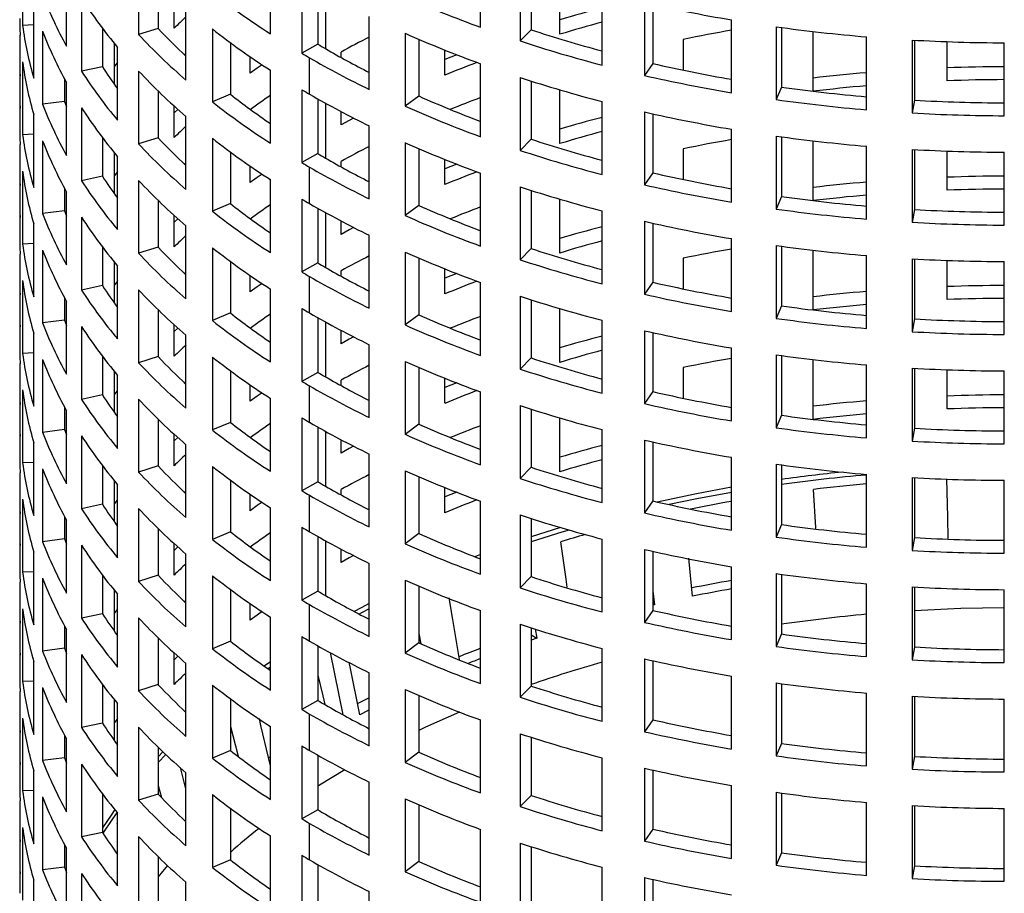
# Model space of a CAD drawing. Units: millimetres. Extents: x 0 to 420, y 0 to 297.
# Drawn here: x 277 to 310, y 127 to 156 of the extents above; entities that cross this region are included whole.
import ezdxf

# ---------------------------------------------------------------- set-up
doc = ezdxf.new("R2010")
doc.units = ezdxf.units.MM

msp = doc.modelspace()

# ---------------------------------------------------------------- linework, layer by layer
at = {"color": 7, "linetype": 'Continuous', "lineweight": 25}
for p, q in [((276.636, 158.115), (276.636, 155.665)), ((280.531, 157.805), (280.531, 155.356)), ((284.963, 155.381), (284.963, 157.83)), ((292.021, 155.599), (292.021, 158.049)), ((293.348, 157.589), (293.348, 155.14)), ((293.719, 157.469), (293.719, 155.516)), ((278.113, 154.965), (278.113, 157.415)), ((281.191, 157.132), (281.191, 155.561)), ((286.019, 157.177), (286.019, 154.728)), ((294.683, 155.366), (294.683, 157.174)), ((286.555, 156.868), (286.555, 155.031)), ((278.618, 156.57), (278.618, 154.121)), ((281.73, 155.569), (281.73, 156.626)), ((286.809, 156.727), (286.809, 154.882)), ((286.813, 156.724), (286.813, 154.88)), ((296.105, 154.33), (296.105, 156.779)), ((277.015, 153.892), (277.015, 156.342)), ((282.126, 153.825), (282.126, 156.275)), ((297.53, 156.431), (297.53, 153.981)), ((297.807, 156.368), (297.807, 154.384)), ((288.283, 153.51), (288.283, 155.96)), ((300.456, 153.4), (300.456, 155.85)), ((277.015, 155.682), (276.636, 155.665)), ((279.321, 155.565), (279.321, 154.271)), ((281.191, 155.561), (280.531, 155.356)), ((283.014, 155.543), (283.014, 153.094)), ((293.719, 155.516), (293.348, 155.14)), ((301.951, 155.619), (301.951, 153.17)), ((302.128, 155.595), (302.128, 153.591)), ((276.554, 152.883), (276.554, 155.332)), ((277.311, 155.465), (277.311, 153.016)), ((289.486, 155.398), (289.486, 152.949)), ((289.944, 155.198), (289.944, 153.291)), ((298.835, 154.16), (298.835, 155.193)), ((303.2, 153.451), (303.2, 155.459)), ((304.988, 152.83), (304.988, 155.28)), ((306.524, 155.171), (306.524, 152.722)), ((306.598, 155.167), (306.598, 153.152)), ((279.721, 153.68), (279.721, 155.057)), ((279.828, 152.477), (279.828, 154.927)), ((283.618, 155.084), (283.618, 153.351)), ((286.555, 155.031), (286.019, 154.728)), ((290.825, 153.99), (290.825, 154.832)), ((307.693, 153.802), (307.693, 155.117)), ((309.614, 152.629), (309.614, 155.079)), ((284.285, 154.057), (284.285, 154.609)), ((286.278, 153.352), (286.278, 154.576)), ((287.337, 154.584), (287.337, 154.768)), ((276.636, 154.44), (276.636, 151.991)), ((279.321, 154.271), (278.618, 154.121)), ((284.963, 151.706), (284.963, 154.156)), ((292.021, 151.925), (292.021, 154.375)), ((297.807, 154.384), (297.53, 153.981)), ((278.043, 153.868), (278.043, 153.108)), ((280.531, 154.131), (280.531, 151.681)), ((293.348, 153.915), (293.348, 151.465)), ((278.113, 151.291), (278.113, 153.74)), ((286.019, 153.503), (286.019, 151.053)), ((293.719, 153.795), (293.719, 151.842)), ((294.683, 151.691), (294.683, 153.499)), ((302.128, 153.591), (301.951, 153.17)), ((276.54, 153.451), (276.54, 152.227)), ((281.191, 153.458), (281.191, 151.887)), ((283.618, 153.351), (283.014, 153.094)), ((286.555, 153.194), (286.555, 151.356)), ((289.944, 153.291), (289.486, 152.949)), ((278.043, 153.108), (277.311, 153.016)), ((278.043, 153.108), (278.113, 152.929)), ((278.618, 152.896), (278.618, 150.446)), ((281.73, 151.895), (281.73, 152.952)), ((281.855, 152.839), (281.73, 152.726)), ((286.809, 153.052), (286.809, 151.208)), ((286.813, 153.05), (286.813, 151.206)), ((296.105, 150.655), (296.105, 153.105)), ((306.598, 153.152), (306.524, 152.722)), ((277.015, 150.218), (277.015, 152.668)), ((282.126, 150.151), (282.126, 152.6)), ((287.337, 152.318), (287.337, 152.767)), ((297.53, 152.756), (297.53, 150.307)), ((297.807, 152.694), (297.807, 150.709)), ((288.283, 149.836), (288.283, 152.286)), ((300.456, 149.726), (300.456, 152.176)), ((277.015, 152.007), (276.636, 151.991)), ((279.321, 151.89), (279.321, 150.597)), ((281.191, 151.887), (280.531, 151.681)), ((283.014, 151.869), (283.014, 149.419)), ((293.719, 151.842), (293.348, 151.465)), ((301.951, 151.945), (301.951, 149.495)), ((302.128, 151.921), (302.128, 149.916)), ((276.554, 149.208), (276.554, 151.658)), ((277.311, 151.791), (277.311, 149.341)), ((289.486, 151.724), (289.486, 149.274)), ((289.944, 151.524), (289.944, 149.617)), ((298.835, 150.485), (298.835, 151.518)), ((303.2, 149.777), (303.2, 151.785)), ((304.988, 149.155), (304.988, 151.605)), ((279.721, 150.006), (279.721, 151.382)), ((279.828, 148.803), (279.828, 151.252)), ((283.618, 151.41), (283.618, 149.676)), ((286.555, 151.356), (286.019, 151.053)), ((306.524, 151.497), (306.524, 149.047)), ((306.598, 151.493), (306.598, 149.478)), ((307.693, 150.128), (307.693, 151.442)), ((309.614, 148.955), (309.614, 151.404)), ((284.285, 150.382), (284.285, 150.935)), ((286.278, 149.677), (286.278, 150.902)), ((287.337, 150.91), (287.337, 151.094)), ((290.825, 150.316), (290.825, 151.158)), ((276.636, 150.766), (276.636, 148.316)), ((279.321, 150.597), (278.618, 150.446)), ((292.021, 148.25), (292.021, 150.7)), ((297.807, 150.709), (297.53, 150.307)), ((278.043, 150.194), (278.043, 149.434)), ((280.531, 150.457), (280.531, 148.007)), ((284.963, 148.032), (284.963, 150.481)), ((293.348, 150.24), (293.348, 147.791)), ((278.113, 147.616), (278.113, 150.066)), ((293.719, 150.12), (293.719, 148.167)), ((302.128, 149.916), (301.951, 149.495)), ((276.54, 149.777), (276.54, 148.552)), ((281.191, 149.784), (281.191, 148.213)), ((283.618, 149.676), (283.014, 149.419)), ((286.019, 149.829), (286.019, 147.379)), ((286.555, 149.519), (286.555, 147.682)), ((289.944, 149.617), (289.486, 149.274)), ((294.683, 148.017), (294.683, 149.825)), ((278.043, 149.434), (277.311, 149.341)), ((278.043, 149.434), (278.113, 149.254)), ((278.618, 149.222), (278.618, 146.772)), ((281.73, 148.22), (281.73, 149.277)), ((286.809, 149.378), (286.809, 147.534)), ((286.813, 149.375), (286.813, 147.531)), ((296.105, 146.981), (296.105, 149.43)), ((306.598, 149.478), (306.524, 149.047)), ((277.015, 146.544), (277.015, 148.993)), ((281.855, 149.165), (281.73, 149.052)), ((282.126, 146.476), (282.126, 148.926)), ((287.337, 148.644), (287.337, 149.092)), ((297.53, 149.082), (297.53, 146.632)), ((297.807, 149.019), (297.807, 147.035)), ((288.283, 146.161), (288.283, 148.611)), ((277.015, 148.333), (276.636, 148.316)), ((279.321, 148.216), (279.321, 146.923)), ((281.191, 148.213), (280.531, 148.007)), ((283.014, 148.195), (283.014, 145.745)), ((300.456, 146.052), (300.456, 148.501)), ((301.951, 148.271), (301.951, 145.821)), ((302.128, 148.246), (302.128, 146.242)), ((276.554, 145.534), (276.554, 147.983)), ((277.311, 148.117), (277.311, 145.667)), ((289.486, 148.049), (289.486, 145.6)), ((293.719, 148.167), (293.348, 147.791)), ((303.2, 146.103), (303.2, 148.11)), ((304.988, 145.481), (304.988, 147.931)), ((279.721, 146.331), (279.721, 147.708)), ((279.828, 145.128), (279.828, 147.578)), ((283.618, 147.736), (283.618, 146.002)), ((286.555, 147.682), (286.019, 147.379)), ((289.944, 147.849), (289.944, 145.943)), ((298.835, 146.811), (298.835, 147.844)), ((306.524, 147.822), (306.524, 145.373)), ((306.598, 147.818), (306.598, 145.804)), ((307.693, 146.453), (307.693, 147.768)), ((309.614, 145.28), (309.614, 147.73)), ((284.285, 146.708), (284.285, 147.26)), ((286.278, 146.003), (286.278, 147.227)), ((287.337, 147.236), (287.337, 147.419)), ((290.825, 146.641), (290.825, 147.483)), ((276.636, 147.092), (276.636, 144.642)), ((279.321, 146.923), (278.618, 146.772)), ((292.021, 144.576), (292.021, 147.026)), ((297.807, 147.035), (297.53, 146.632)), ((280.531, 146.782), (280.531, 144.332)), ((284.963, 144.357), (284.963, 146.807)), ((293.348, 146.566), (293.348, 144.116)), ((278.043, 146.519), (278.043, 145.76)), ((278.113, 143.942), (278.113, 146.391)), ((293.719, 146.446), (293.719, 144.493)), ((302.128, 146.242), (301.951, 145.821)), ((276.54, 146.103), (276.54, 144.878)), ((281.191, 146.109), (281.191, 144.538)), ((283.618, 146.002), (283.014, 145.745)), ((286.019, 146.154), (286.019, 143.705)), ((289.944, 145.943), (289.486, 145.6)), ((294.683, 144.342), (294.683, 146.15)), ((278.043, 145.76), (277.311, 145.667)), ((278.043, 145.76), (278.113, 145.58)), ((278.618, 145.547), (278.618, 143.097)), ((281.73, 144.546), (281.73, 145.603)), ((286.555, 145.845), (286.555, 144.007)), ((286.809, 145.703), (286.809, 143.859)), ((286.813, 145.701), (286.813, 143.857)), ((296.105, 143.306), (296.105, 145.756)), ((306.598, 145.804), (306.524, 145.373)), ((277.015, 142.869), (277.015, 145.319)), ((281.855, 145.49), (281.73, 145.377)), ((282.126, 142.802), (282.126, 145.252)), ((287.337, 144.97), (287.337, 145.418)), ((297.53, 145.407), (297.53, 142.958)), ((297.807, 145.345), (297.807, 143.36)), ((288.283, 142.487), (288.283, 144.937)), ((277.015, 144.659), (276.636, 144.642)), ((300.456, 142.377), (300.456, 144.827)), ((301.951, 144.596), (301.951, 142.146)), ((302.128, 144.572), (302.128, 142.567)), ((276.554, 141.859), (276.554, 144.309)), ((277.311, 144.442), (277.311, 141.992)), ((279.321, 144.542), (279.321, 143.248)), ((281.191, 144.538), (280.531, 144.332)), ((283.014, 144.52), (283.014, 142.071)), ((289.486, 144.375), (289.486, 141.925)), ((293.719, 144.493), (293.348, 144.116)), ((303.2, 142.428), (303.2, 144.436)), ((304.988, 141.807), (304.988, 144.256)), ((279.721, 142.657), (279.721, 144.033)), ((279.828, 141.454), (279.828, 143.903)), ((283.618, 144.061), (283.618, 142.327)), ((286.555, 144.007), (286.019, 143.705)), ((289.944, 144.175), (289.944, 142.268)), ((298.835, 143.136), (298.835, 144.17)), ((306.524, 144.148), (306.524, 141.698)), ((306.598, 144.144), (306.598, 142.129)), ((307.693, 142.779), (307.693, 144.093)), ((309.614, 141.606), (309.614, 144.055)), ((284.285, 143.034), (284.285, 143.586)), ((287.337, 143.561), (287.337, 143.745)), ((290.825, 142.967), (290.825, 143.809)), ((276.636, 143.417), (276.636, 140.967)), ((279.321, 143.248), (278.618, 143.097)), ((286.278, 142.328), (286.278, 143.553)), ((292.021, 140.902), (292.021, 143.351)), ((297.807, 143.36), (297.53, 142.958)), ((280.531, 143.108), (280.531, 140.658)), ((284.963, 140.683), (284.963, 143.133)), ((278.043, 142.845), (278.043, 142.085)), ((278.113, 140.267), (278.113, 142.717)), ((293.348, 142.892), (293.348, 140.442)), ((293.719, 142.772), (293.719, 140.818)), ((276.54, 142.428), (276.54, 141.203)), ((281.191, 142.435), (281.191, 140.864)), ((283.618, 142.327), (283.014, 142.071)), ((286.019, 142.48), (286.019, 140.03)), ((289.944, 142.268), (289.486, 141.925)), ((294.683, 140.668), (294.683, 142.476)), ((302.128, 142.567), (301.951, 142.146)), ((278.043, 142.085), (277.311, 141.992)), ((278.043, 142.085), (278.113, 141.906)), ((281.73, 140.871), (281.73, 141.929)), ((286.555, 142.17), (286.555, 140.333)), ((286.809, 142.029), (286.809, 140.185)), ((286.813, 142.027), (286.813, 140.182)), ((296.105, 139.632), (296.105, 142.082)), ((306.598, 142.129), (306.524, 141.698)), ((277.015, 139.195), (277.015, 141.644)), ((278.618, 141.873), (278.618, 139.423)), ((281.855, 141.816), (281.73, 141.703)), ((282.126, 139.127), (282.126, 141.577)), ((287.337, 141.295), (287.337, 141.743)), ((297.53, 141.733), (297.53, 139.283)), ((297.807, 141.67), (297.807, 139.686)), ((288.283, 138.813), (288.283, 141.262)), ((277.015, 140.984), (276.636, 140.967)), ((300.456, 138.703), (300.456, 141.152)), ((301.951, 140.922), (301.951, 138.472)), ((276.554, 138.185), (276.554, 140.635)), ((277.311, 140.768), (277.311, 138.318)), ((279.321, 140.867), (279.321, 139.574)), ((281.191, 140.864), (280.531, 140.658)), ((283.014, 140.846), (283.014, 138.396)), ((289.486, 140.7), (289.486, 138.251)), ((293.719, 140.818), (293.348, 140.442)), ((302.128, 140.897), (302.128, 138.893)), ((279.721, 138.983), (279.721, 140.359)), ((283.618, 140.387), (283.618, 138.653)), ((286.555, 140.333), (286.019, 140.03)), ((289.944, 140.5), (289.944, 138.594)), ((304.988, 138.132), (304.988, 140.582)), ((306.524, 140.473), (306.524, 138.024)), ((306.598, 140.469), (306.598, 138.455)), ((309.614, 137.931), (309.614, 140.381)), ((279.828, 137.779), (279.828, 140.229)), ((287.337, 139.887), (287.337, 140.07)), ((290.825, 139.293), (290.825, 140.134)), ((276.636, 139.743), (276.636, 137.293)), ((284.285, 139.359), (284.285, 139.911)), ((286.278, 138.654), (286.278, 139.879)), ((292.021, 137.227), (292.021, 139.677)), ((297.807, 139.686), (297.53, 139.283)), ((279.321, 139.574), (278.618, 139.423)), ((280.531, 139.433), (280.531, 136.984)), ((284.963, 137.009), (284.963, 139.458)), ((278.043, 139.17), (278.043, 138.411)), ((278.113, 136.593), (278.113, 139.043)), ((293.348, 139.217), (293.348, 136.768)), ((293.719, 139.097), (293.719, 137.144)), ((276.54, 138.754), (276.54, 137.529)), ((281.191, 138.76), (281.191, 137.189)), ((283.618, 138.653), (283.014, 138.396)), ((286.019, 138.805), (286.019, 136.356)), ((294.706, 138.795), (293.719, 138.483)), ((302.128, 138.893), (301.951, 138.472)), ((278.043, 138.411), (277.311, 138.318)), ((278.043, 138.411), (278.113, 138.231)), ((286.555, 138.496), (286.555, 136.658)), ((286.809, 138.354), (286.809, 136.51)), ((286.813, 138.352), (286.813, 136.508)), ((289.944, 138.594), (289.486, 138.251)), ((296.105, 135.957), (296.105, 138.407)), ((306.598, 138.455), (306.524, 138.024)), ((277.015, 135.52), (277.015, 137.97)), ((278.618, 138.198), (278.618, 135.749)), ((281.73, 137.197), (281.73, 138.254)), ((281.855, 138.141), (281.73, 138.028)), ((287.337, 137.621), (287.337, 138.069)), ((297.53, 138.059), (297.53, 135.609)), ((297.807, 137.996), (297.807, 136.011)), ((282.126, 135.453), (282.126, 137.903)), ((299.147, 136.484), (299.019, 137.763)), ((277.015, 137.31), (276.636, 137.293)), ((288.283, 135.138), (288.283, 137.588)), ((300.456, 135.028), (300.456, 137.478)), ((276.554, 134.511), (276.554, 136.96)), ((277.311, 137.093), (277.311, 134.644)), ((279.321, 137.193), (279.321, 135.899)), ((281.191, 137.189), (280.531, 136.984)), ((283.014, 137.171), (283.014, 134.722)), ((289.486, 137.026), (289.486, 134.576)), ((293.719, 137.144), (293.348, 136.768)), ((301.951, 137.247), (301.951, 134.798)), ((302.128, 137.223), (302.128, 135.218)), ((279.721, 135.308), (279.721, 136.685)), ((283.618, 136.712), (283.618, 134.978)), ((286.555, 136.658), (286.019, 136.356)), ((289.944, 136.826), (289.944, 134.919)), ((297.807, 136.662), (297.869, 136.202)), ((304.988, 134.458), (304.988, 136.907)), ((306.524, 136.799), (306.524, 134.349)), ((306.598, 136.795), (306.598, 134.78)), ((309.614, 134.257), (309.614, 136.706)), ((279.828, 134.105), (279.828, 136.554)), ((276.636, 136.068), (276.636, 133.619)), ((284.285, 135.685), (284.285, 136.237)), ((286.278, 134.979), (286.278, 136.204)), ((292.021, 133.553), (292.021, 136.002)), ((297.807, 136.011), (297.53, 135.609)), ((297.807, 136.255), (297.869, 136.202)), ((297.869, 136.202), (297.807, 136.187)), ((279.321, 135.899), (278.618, 135.749)), ((280.531, 135.759), (280.531, 133.309)), ((284.963, 133.334), (284.963, 135.784)), ((288.247, 135.729), (288.283, 135.747)), ((278.043, 135.496), (278.043, 134.736)), ((278.113, 132.919), (278.113, 135.368)), ((293.348, 135.543), (293.348, 133.093)), ((293.719, 135.423), (293.719, 133.469)), ((293.861, 135.392), (293.914, 135.08)), ((276.54, 135.079), (276.54, 133.854)), ((281.191, 135.086), (281.191, 133.515)), ((283.618, 134.978), (283.014, 134.722)), ((286.019, 135.131), (286.019, 132.681)), ((289.944, 135.232), (290.014, 134.891)), ((293.719, 135.189), (293.914, 135.08)), ((293.914, 135.08), (293.719, 135.014)), ((302.128, 135.218), (301.951, 134.798)), ((278.043, 134.736), (277.311, 134.644)), ((278.043, 134.736), (278.113, 134.557)), ((286.555, 134.821), (286.555, 132.984)), ((289.944, 134.919), (289.486, 134.576)), ((296.105, 132.283), (296.105, 134.733)), ((306.598, 134.78), (306.524, 134.349)), ((278.618, 134.524), (278.618, 132.074)), ((281.73, 133.522), (281.73, 134.58)), ((281.855, 134.467), (281.73, 134.354)), ((286.966, 134.594), (287.393, 132.507)), ((286.971, 134.591), (287.398, 132.504)), ((297.53, 134.384), (297.53, 131.934)), ((297.807, 134.322), (297.807, 132.337)), ((277.015, 131.846), (277.015, 134.295)), ((282.126, 131.779), (282.126, 134.228)), ((284.963, 134.284), (284.754, 134.139)), ((284.963, 134.102), (284.885, 134.048)), ((288.283, 131.464), (288.283, 133.913)), ((300.456, 131.354), (300.456, 133.804)), ((277.015, 133.635), (276.636, 133.619)), ((277.311, 133.419), (277.311, 130.969)), ((279.321, 133.518), (279.321, 132.225)), ((281.191, 133.515), (280.531, 133.309)), ((283.014, 133.497), (283.014, 131.047)), ((289.486, 133.352), (289.486, 130.902)), ((293.719, 133.469), (293.348, 133.093)), ((301.951, 133.573), (301.951, 131.123)), ((302.128, 133.548), (302.128, 131.544)), ((276.554, 130.836), (276.554, 133.286)), ((279.721, 131.634), (279.721, 133.01)), ((283.618, 133.038), (283.618, 131.304)), ((286.555, 132.984), (286.019, 132.681)), ((289.944, 133.151), (289.944, 131.245)), ((304.988, 130.783), (304.988, 133.233)), ((306.524, 133.125), (306.524, 130.675)), ((306.598, 133.12), (306.598, 131.106)), ((309.614, 130.582), (309.614, 133.032)), ((279.828, 130.43), (279.828, 132.88)), ((276.636, 132.394), (276.636, 129.944)), ((286.278, 131.305), (286.278, 132.53)), ((292.021, 129.878), (292.021, 132.328)), ((297.807, 132.337), (297.53, 131.934)), ((279.321, 132.225), (278.618, 132.074)), ((280.531, 132.084), (280.531, 129.635)), ((284.963, 129.66), (284.963, 132.109)), ((278.043, 131.822), (278.043, 131.062)), ((278.113, 129.244), (278.113, 131.694)), ((293.348, 131.868), (293.348, 129.419)), ((293.719, 131.748), (293.719, 129.795)), ((276.54, 131.405), (276.54, 130.18)), ((281.191, 131.411), (281.191, 129.84)), ((286.019, 131.456), (286.019, 129.007)), ((302.128, 131.544), (301.951, 131.123)), ((278.043, 131.062), (277.311, 130.969)), ((278.043, 131.062), (278.113, 130.882)), ((281.351, 131.258), (281.191, 131.089)), ((281.446, 131.168), (281.191, 130.899)), ((283.618, 131.304), (283.014, 131.047)), ((286.555, 131.147), (286.555, 129.31)), ((289.944, 131.245), (289.486, 130.902)), ((296.105, 128.609), (296.105, 131.058)), ((306.598, 131.106), (306.524, 130.675)), ((278.618, 130.849), (278.618, 128.4)), ((282.126, 130.014), (281.937, 130.736)), ((297.53, 130.71), (297.53, 128.26)), ((277.015, 128.171), (277.015, 130.621)), ((282.126, 128.104), (282.126, 130.554)), ((297.807, 130.647), (297.807, 128.663)), ((281.191, 130.131), (281.307, 129.729)), ((288.283, 127.789), (288.283, 130.239)), ((300.456, 127.679), (300.456, 130.129)), ((277.015, 129.961), (276.636, 129.944)), ((277.311, 129.744), (277.311, 127.295)), ((279.321, 129.844), (279.321, 128.55)), ((281.191, 129.84), (280.531, 129.635)), ((283.014, 129.822), (283.014, 127.373)), ((289.486, 129.677), (289.486, 127.228)), ((293.719, 129.795), (293.348, 129.419)), ((301.951, 129.898), (301.951, 127.449)), ((302.128, 129.874), (302.128, 127.87)), ((276.554, 127.162), (276.554, 129.611)), ((283.618, 129.363), (283.618, 127.629)), ((289.944, 129.477), (289.944, 127.57)), ((304.988, 127.109), (304.988, 129.558)), ((306.524, 129.45), (306.524, 127)), ((306.598, 129.446), (306.598, 127.431)), ((309.614, 126.908), (309.614, 129.358)), ((279.828, 126.756), (279.828, 129.206)), ((286.555, 129.31), (286.019, 129.007)), ((276.636, 128.719), (276.636, 126.27)), ((279.828, 128.811), (279.816, 128.854)), ((286.278, 127.63), (286.278, 128.855)), ((279.321, 128.55), (278.618, 128.4)), ((280.531, 128.41), (280.531, 125.96)), ((284.963, 125.985), (284.963, 128.435)), ((292.021, 126.204), (292.021, 128.653)), ((297.807, 128.663), (297.53, 128.26)), ((278.043, 128.147), (278.043, 127.387)), ((278.113, 125.57), (278.113, 128.019)), ((293.348, 128.194), (293.348, 125.744)), ((293.719, 128.074), (293.719, 126.121)), ((276.54, 127.73), (276.54, 126.506)), ((281.191, 127.737), (281.191, 126.166)), ((286.019, 127.782), (286.019, 125.332)), ((302.128, 127.87), (301.951, 127.449)), ((278.043, 127.387), (277.311, 127.295)), ((278.043, 127.387), (278.113, 127.208)), ((283.618, 127.629), (283.014, 127.373)), ((286.555, 127.473), (286.555, 125.635)), ((289.944, 127.57), (289.486, 127.228)), ((296.105, 124.934), (296.105, 127.384)), ((306.598, 127.431), (306.524, 127)), ((278.618, 127.175), (278.618, 124.725)), ((297.53, 127.035), (297.53, 124.586)), ((277.015, 124.497), (277.015, 126.947)), ((282.126, 124.43), (282.126, 126.879)), ((297.807, 126.973), (297.807, 124.988)), ((288.283, 124.115), (288.283, 126.564))]:
    msp.add_line(p, q, dxfattribs=at)
at = {"color": 7, "linetype": 'Continuous', "lineweight": 25, "flags": 128}
for points in [[(282.074, 154.676), (282.119, 154.719), (282.126, 154.725)], [(291.22, 154.676), (291.021, 154.598), (290.825, 154.52)], [(279.828, 154.426), (279.813, 154.407), (279.721, 154.296)], [(284.681, 154.341), (284.521, 154.227), (284.285, 154.057)], [(287.759, 152.547), (287.612, 152.468), (287.337, 152.318)], [(282.074, 151.002), (282.119, 151.044), (282.126, 151.051)], [(291.22, 151.002), (291.021, 150.924), (290.825, 150.846)], [(279.828, 150.751), (279.813, 150.733), (279.721, 150.621)], [(284.681, 150.666), (284.521, 150.553), (284.285, 150.382)], [(287.759, 148.873), (287.612, 148.794), (287.337, 148.644)], [(282.074, 147.327), (282.119, 147.37), (282.126, 147.377)], [(291.22, 147.327), (291.021, 147.249), (290.825, 147.171)], [(279.828, 147.077), (279.813, 147.058), (279.721, 146.947)], [(284.681, 146.992), (284.521, 146.879), (284.285, 146.708)], [(287.759, 145.198), (287.612, 145.119), (287.337, 144.97)], [(282.074, 143.653), (282.119, 143.695), (282.126, 143.702)], [(291.22, 143.653), (291.021, 143.575), (290.825, 143.497)], [(279.828, 143.403), (279.813, 143.384), (279.721, 143.272)], [(284.681, 143.317), (284.521, 143.204), (284.285, 143.034)], [(287.759, 141.524), (287.612, 141.445), (287.337, 141.295)], [(307.735, 138.421), (307.717, 139.143), (307.687, 140.425)], [(282.074, 139.978), (282.119, 140.021), (282.126, 140.028)], [(291.22, 139.978), (291.021, 139.901), (290.825, 139.823)], [(300.456, 140.147), (299.282, 139.93), (297.961, 139.651)], [(300.456, 139.973), (299.29, 139.757), (298.354, 139.564)], [(303.29, 138.763), (303.288, 138.797), (303.209, 140.074)], [(279.828, 139.728), (279.813, 139.709), (279.721, 139.598)], [(284.681, 139.643), (284.521, 139.53), (284.285, 139.359)], [(295.004, 138.708), (294.758, 138.635), (293.719, 138.308)], [(294.93, 136.788), (294.893, 137.061), (294.722, 138.318)], [(287.759, 137.85), (287.612, 137.771), (287.337, 137.621)], [(292.021, 137.885), (291.909, 137.843), (291.832, 137.814)], [(282.074, 136.304), (282.119, 136.346), (282.126, 136.353)], [(291.32, 134.363), (291.09, 135.705), (290.966, 136.428)], [(279.828, 136.054), (279.813, 136.035), (279.721, 135.924)], [(284.681, 135.969), (284.521, 135.855), (284.285, 135.685)], [(288.283, 136.242), (288.006, 136.099), (287.772, 135.976)], [(288.283, 136.064), (288.023, 135.93), (287.941, 135.887)], [(309.614, 136.093), (308.16, 136.069), (306.598, 135.999)], [(287.97, 132.501), (287.652, 134.056), (287.608, 134.272)], [(286.555, 133.837), (286.72, 133.137), (286.788, 132.848)], [(288.283, 133.078), (288.039, 132.951), (287.882, 132.868)], [(288.283, 132.671), (288.247, 132.652), (287.97, 132.501)], [(279.828, 132.379), (279.813, 132.361), (279.721, 132.249)], [(284.963, 130.792), (284.644, 132.148), (284.591, 132.374)], [(291.313, 132.594), (290.168, 132.083), (289.944, 131.978)], [(283.618, 132.114), (283.87, 131.159), (283.882, 131.116)], [(284.963, 131.096), (284.925, 131.069), (284.886, 131.042)], [(287.458, 130.657), (286.614, 130.137), (286.555, 130.099)], [(279.736, 129.317), (279.608, 129.136), (279.321, 128.705)], [(279.811, 129.226), (279.632, 128.972), (279.336, 128.527)], [(281.507, 127.436), (281.341, 127.24), (281.191, 127.059)]]:
    msp.add_lwpolyline(points, dxfattribs=at)
at = {"color": 7, "linetype": 'Continuous', "lineweight": 25}
for centre, radius, start, end in [((289.832, 161.465), 13.401, 200.8751, 209.0162), ((292.522, 165.542), 16.548, 212.8314, 219.9041), ((299.407, 177.727), 26.608, 231.9689, 237.1214), ((305.622, 192.938), 39.738, 246.0416, 249.9849), ((308.002, 110.593), 47.179, 104.6055, 106.3979), ((309.031, 206.73), 51.598, 257.1202, 260.4332), ((287.628, 155.901), 11.089, 180.0004, 182.94), ((296.181, 140.935), 20.567, 133.1088, 134.6412), ((288.131, 157.194), 11.596, 187.5765, 196.5424), ((295.743, 169.187), 19.935, 223.1171, 226.9172), ((299.407, 176.502), 26.608, 231.9689, 237.1214), ((307.73, 198.239), 44.962, 251.8425, 255.0161), ((307.916, 111.678), 45.648, 104.9955, 106.8518), ((309.14, 105.303), 50.943, 99.8152, 101.6709), ((309.639, 210.585), 55.501, 262.0378, 265.1936), ((289.832, 160.241), 13.401, 200.8751, 209.0162), ((295.852, 169.726), 21.005, 223.165, 229.1975), ((303.11, 126.162), 32.667, 116.9936, 118.8716), ((305.622, 191.713), 39.738, 246.0416, 249.9849), ((307.727, 198.99), 46.147, 251.8453, 255.4143), ((309.787, 212.497), 57.418, 266.74242, 269.82752), ((302.001, 181.2), 30.387, 239.4497, 240.0035), ((302.909, 182.805), 32.232, 240.0327, 243.0143), ((301.821, 181.501), 31.089, 239.4497, 240.0035), ((302.901, 183.416), 33.287, 240.0419, 243.9505), ((288.131, 155.969), 11.596, 187.5765, 196.5424), ((292.382, 162.676), 15.532, 212.761, 216.0729), ((305.858, 117.736), 39.247, 110.8288, 112.5202), ((309.033, 203.477), 50.361, 257.119, 260.1938), ((309.789, 96.75), 57.524, 90.17404, 92.08748), ((287.627, 153.451), 11.088, 177.0601, 182.9399), ((292.522, 163.093), 16.548, 212.8314, 219.9041), ((295.852, 168.501), 21.005, 223.165, 229.1975), ((307.727, 197.765), 46.147, 251.8453, 255.4143), ((309.031, 204.281), 51.598, 257.1202, 260.4332), ((309.68, 98.347), 55.923, 94.8127, 96.6541), ((309.789, 97.617), 56.224, 90.1781, 92.1358), ((301.821, 180.276), 31.089, 239.4497, 240.0035), ((309.639, 207.295), 54.227, 262.0375, 265.0797), ((309.673, 99.274), 54.562, 94.9252, 96.8129), ((299.324, 173.409), 25.476, 231.9386, 235.686), ((299.734, 131.688), 26.187, 124.3388, 126.1549), ((302.901, 182.191), 33.287, 240.0419, 243.9505), ((305.629, 188.58), 38.617, 246.036, 249.3679), ((305.921, 116.35), 39.42, 110.6466, 112.235), ((309.639, 208.136), 55.501, 262.0378, 265.1936), ((289.832, 157.791), 13.401, 200.8751, 209.0162), ((292.522, 161.868), 16.548, 212.8314, 219.9041), ((299.407, 174.052), 26.608, 231.9689, 237.1214), ((305.622, 189.263), 39.738, 246.0416, 249.9849), ((309.787, 209.185), 56.123, 266.7424, 269.8275), ((308.002, 106.919), 47.179, 104.6055, 106.3979), ((309.031, 203.056), 51.598, 257.1202, 260.4332), ((309.787, 210.047), 57.418, 266.74242, 269.82752), ((287.628, 152.227), 11.089, 180.0004, 182.94), ((296.181, 137.261), 20.567, 133.1088, 134.6412), ((288.131, 153.52), 11.596, 187.5765, 196.5424), ((295.743, 165.512), 19.935, 223.1171, 226.9172), ((299.407, 172.828), 26.608, 231.9689, 237.1214), ((307.73, 194.565), 44.962, 251.8425, 255.0161), ((307.916, 108.004), 45.648, 104.9955, 106.8518), ((309.639, 206.911), 55.501, 262.0378, 265.1936), ((289.832, 156.566), 13.401, 200.8751, 209.0162), ((295.852, 166.051), 21.005, 223.165, 229.1975), ((303.11, 122.487), 32.667, 116.9936, 118.8716), ((305.622, 188.038), 39.738, 246.0416, 249.9849), ((309.14, 101.629), 50.943, 99.8152, 101.6709), ((302.001, 177.525), 30.387, 239.4497, 240.0035), ((302.909, 179.131), 32.232, 240.0327, 243.0143), ((307.727, 195.315), 46.147, 251.8453, 255.4143), ((309.787, 208.822), 57.418, 266.74242, 269.82752), ((301.821, 177.826), 31.089, 239.4497, 240.0035), ((302.901, 179.741), 33.287, 240.0419, 243.9505), ((288.131, 152.295), 11.596, 187.5765, 196.5424), ((292.382, 159.002), 15.532, 212.761, 216.0729), ((305.858, 114.061), 39.247, 110.8288, 112.5202), ((309.033, 199.803), 50.361, 257.119, 260.1938), ((309.789, 93.076), 57.524, 90.17404, 92.08748), ((287.627, 149.777), 11.088, 177.0601, 182.9399), ((292.522, 159.418), 16.548, 212.8314, 219.9041), ((295.852, 164.826), 21.005, 223.165, 229.1975), ((307.727, 194.091), 46.147, 251.8453, 255.4143), ((309.031, 200.606), 51.598, 257.1202, 260.4332), ((309.68, 94.673), 55.923, 94.8127, 96.6541), ((309.639, 203.62), 54.227, 262.0375, 265.0797), ((309.673, 95.6), 54.562, 94.9252, 96.8129), ((309.789, 93.943), 56.224, 90.1781, 92.1358), ((299.324, 169.734), 25.476, 231.9386, 235.686), ((299.734, 128.014), 26.187, 124.3388, 126.1549), ((301.821, 176.601), 31.089, 239.4497, 240.0035), ((302.901, 178.517), 33.287, 240.0419, 243.9505), ((305.629, 184.905), 38.617, 246.036, 249.3679), ((305.921, 112.675), 39.42, 110.6466, 112.235), ((289.832, 154.117), 13.401, 200.8751, 209.0162), ((292.522, 158.193), 16.548, 212.8314, 219.9041), ((299.407, 170.378), 26.608, 231.9689, 237.1214), ((305.622, 185.589), 39.738, 246.0416, 249.9849), ((309.639, 204.461), 55.501, 262.0378, 265.1936), ((309.787, 205.51), 56.123, 266.7424, 269.8275), ((308.002, 103.244), 47.179, 104.6055, 106.3979), ((309.031, 199.381), 51.598, 257.1202, 260.4332), ((309.787, 206.373), 57.418, 266.74242, 269.82752), ((287.628, 148.552), 11.089, 180.0004, 182.94), ((296.181, 133.587), 20.567, 133.1088, 134.6412), ((288.131, 149.845), 11.596, 187.5765, 196.5424), ((295.743, 161.838), 19.935, 223.1171, 226.9172), ((299.407, 169.153), 26.608, 231.9689, 237.1214), ((307.916, 104.329), 45.648, 104.9955, 106.8518), ((309.639, 203.236), 55.501, 262.0378, 265.1936), ((289.832, 152.892), 13.401, 200.8751, 209.0162), ((295.852, 162.377), 21.005, 223.165, 229.1975), ((303.11, 118.813), 32.667, 116.9936, 118.8716), ((305.622, 184.364), 39.738, 246.0416, 249.9849), ((307.73, 190.891), 44.962, 251.8425, 255.0161), ((309.14, 97.954), 50.943, 99.8152, 101.6709), ((302.001, 173.851), 30.387, 239.4497, 240.0035), ((302.909, 175.457), 32.232, 240.0327, 243.0143), ((307.727, 191.641), 46.147, 251.8453, 255.4143), ((309.787, 205.148), 57.418, 266.74242, 269.82752), ((301.821, 174.152), 31.089, 239.4497, 240.0035), ((302.901, 176.067), 33.287, 240.0419, 243.9505), ((288.131, 148.62), 11.596, 187.5765, 196.5424), ((292.382, 155.327), 15.532, 212.761, 216.0729), ((305.858, 110.387), 39.247, 110.8288, 112.5202), ((309.033, 196.128), 50.361, 257.119, 260.1938), ((309.789, 89.401), 57.524, 90.17404, 92.08748), ((287.627, 146.103), 11.088, 177.0601, 182.9399), ((292.522, 155.744), 16.548, 212.8314, 219.9041), ((295.852, 161.152), 21.005, 223.165, 229.1975), ((307.727, 190.416), 46.147, 251.8453, 255.4143), ((309.031, 196.932), 51.598, 257.1202, 260.4332), ((309.68, 90.999), 55.923, 94.8127, 96.6541), ((309.639, 199.946), 54.227, 262.0375, 265.0797), ((309.673, 91.926), 54.562, 94.9252, 96.8129), ((309.789, 90.268), 56.224, 90.1781, 92.1358), ((299.324, 166.06), 25.476, 231.9386, 235.686), ((299.734, 124.34), 26.187, 124.3388, 126.1549), ((301.821, 172.927), 31.089, 239.4497, 240.0035), ((302.901, 174.842), 33.287, 240.0419, 243.9505), ((305.629, 181.231), 38.617, 246.036, 249.3679), ((305.921, 109.001), 39.42, 110.6466, 112.235), ((289.832, 150.442), 13.401, 200.8751, 209.0162), ((292.522, 154.519), 16.548, 212.8314, 219.9041), ((299.407, 166.704), 26.608, 231.9689, 237.1214), ((305.622, 181.914), 39.738, 246.0416, 249.9849), ((309.639, 200.787), 55.501, 262.0378, 265.1936), ((309.787, 201.836), 56.123, 266.7424, 269.8275), ((308.002, 99.57), 47.179, 104.6055, 106.3979), ((309.031, 195.707), 51.598, 257.1202, 260.4332), ((309.787, 202.698), 57.418, 266.74242, 269.82752), ((296.181, 129.912), 20.567, 133.1088, 134.6412), ((287.628, 144.878), 11.089, 180.0004, 182.94), ((288.131, 146.171), 11.596, 187.5765, 196.5424), ((307.916, 100.655), 45.648, 104.9955, 106.8518), ((309.639, 199.562), 55.501, 262.0378, 265.1936), ((289.832, 149.217), 13.401, 200.8751, 209.0162), ((295.852, 158.702), 21.005, 223.165, 229.1975), ((295.743, 158.164), 19.935, 223.1171, 226.9172), ((299.407, 165.479), 26.608, 231.9689, 237.1214), ((303.11, 115.138), 32.667, 116.9936, 118.8716), ((305.622, 180.689), 39.738, 246.0416, 249.9849), ((307.73, 187.216), 44.962, 251.8425, 255.0161), ((309.14, 94.28), 50.943, 99.8152, 101.6709), ((302.001, 170.176), 30.387, 239.4497, 240.0035), ((307.727, 187.967), 46.147, 251.8453, 255.4143), ((309.787, 201.473), 57.418, 266.74242, 269.82752), ((301.821, 170.477), 31.089, 239.4497, 240.0035), ((302.909, 171.782), 32.232, 240.0327, 243.0143), ((288.131, 144.946), 11.596, 187.5765, 196.5424), ((292.382, 151.653), 15.532, 212.761, 216.0729), ((302.901, 172.393), 33.287, 240.0419, 243.9505), ((305.858, 106.712), 39.247, 110.8288, 112.5202), ((309.033, 192.454), 50.361, 257.119, 260.1938), ((309.789, 85.727), 57.524, 90.17404, 92.08748), ((287.627, 142.428), 11.088, 177.0601, 182.9399), ((292.522, 152.069), 16.548, 212.8314, 219.9041), ((295.852, 157.477), 21.005, 223.165, 229.1975), ((309.031, 193.257), 51.598, 257.1202, 260.4332), ((309.68, 87.324), 55.923, 94.8127, 96.6541), ((307.727, 186.742), 46.147, 251.8453, 255.4143), ((309.673, 88.251), 54.562, 94.9252, 96.8129), ((309.789, 86.594), 56.224, 90.1781, 92.1358), ((299.324, 162.386), 25.476, 231.9386, 235.686), ((299.734, 120.665), 26.187, 124.3388, 126.1549), ((301.821, 169.253), 31.089, 239.4497, 240.0035), ((302.901, 171.168), 33.287, 240.0419, 243.9505), ((305.629, 177.557), 38.617, 246.036, 249.3679), ((309.639, 196.271), 54.227, 262.0375, 265.0797), ((289.832, 146.768), 13.401, 200.8751, 209.0162), ((299.407, 163.029), 26.608, 231.9689, 237.1214), ((305.622, 178.24), 39.738, 246.0416, 249.9849), ((305.921, 105.327), 39.42, 110.6466, 112.235), ((309.639, 197.112), 55.501, 262.0378, 265.1936), ((309.787, 198.162), 56.123, 266.7424, 269.8275), ((292.522, 150.845), 16.548, 212.8314, 219.9041), ((309.031, 192.033), 51.598, 257.1202, 260.4332), ((309.787, 199.024), 57.418, 266.74242, 269.82752), ((296.181, 126.238), 20.567, 133.1088, 134.6412), ((308.002, 95.895), 47.179, 104.6055, 106.3979), ((287.628, 141.203), 11.089, 180.0004, 182.94), ((288.131, 142.496), 11.596, 187.5765, 196.5424), ((307.916, 96.98), 45.648, 104.9955, 106.8518), ((309.639, 195.887), 55.501, 262.0378, 265.1936), ((289.832, 145.543), 13.401, 200.8751, 209.0162), ((295.852, 155.028), 21.005, 223.165, 229.1975), ((295.743, 154.489), 19.935, 223.1171, 226.9172), ((299.407, 161.804), 26.608, 231.9689, 237.1214), ((305.622, 177.015), 39.738, 246.0416, 249.9849), ((307.73, 183.542), 44.962, 251.8425, 255.0161), ((309.608, 86.957), 53.973, 95.7737, 97.9666), ((302.001, 166.502), 30.387, 239.4497, 240.0035), ((303.11, 111.464), 32.667, 116.9936, 118.8716), ((307.727, 184.292), 46.147, 251.8453, 255.4143), ((309.63, 86.657), 54.101, 94.9219, 97.9713), ((309.675, 86.062), 54.398, 94.9424, 96.8268), ((309.787, 197.799), 57.418, 266.74242, 269.82752), ((301.821, 166.803), 31.089, 239.4497, 240.0035), ((302.909, 168.108), 32.232, 240.0327, 243.0143), ((288.131, 141.272), 11.596, 187.5765, 196.5424), ((302.901, 168.718), 33.287, 240.0419, 243.9505), ((305.858, 103.038), 39.247, 110.8288, 112.5202), ((309.033, 188.78), 50.361, 257.119, 260.1938), ((309.153, 89.586), 50.835, 99.8511, 101.4309), ((287.627, 138.754), 11.088, 177.0601, 182.9399), ((292.522, 148.395), 16.548, 212.8314, 219.9041), ((292.382, 147.979), 15.532, 212.761, 216.0729), ((295.852, 153.803), 21.005, 223.165, 229.1975), ((309.031, 189.583), 51.598, 257.1202, 260.4332), ((307.727, 183.067), 46.147, 251.8453, 255.4143), ((299.324, 158.711), 25.476, 231.9386, 235.686), ((299.734, 116.991), 26.187, 124.3388, 126.1549), ((301.821, 165.578), 31.089, 239.4497, 240.0035), ((302.901, 167.493), 33.287, 240.0419, 243.9505), ((309.639, 192.597), 54.227, 262.0375, 265.0797), ((289.832, 143.093), 13.401, 200.8751, 209.0162), ((299.407, 159.355), 26.608, 231.9689, 237.1214), ((305.629, 173.882), 38.617, 246.036, 249.3679), ((307.802, 95.193), 45.064, 105.7869, 106.873), ((309.639, 193.438), 55.501, 262.0378, 265.1936), ((309.787, 194.487), 56.123, 266.7424, 269.8275), ((292.522, 147.17), 16.548, 212.8314, 219.9041), ((305.622, 174.565), 39.738, 246.0416, 249.9849), ((309.031, 188.358), 51.598, 257.1202, 260.4332), ((309.787, 195.349), 57.418, 266.74242, 269.82752), ((287.628, 137.529), 11.089, 180.0004, 182.94), ((288.131, 138.822), 11.596, 187.5765, 196.5424), ((296.181, 122.563), 20.567, 133.1088, 134.6412), ((289.832, 141.868), 13.401, 200.8751, 209.0162), ((295.852, 151.353), 21.005, 223.165, 229.1975), ((295.743, 150.815), 19.935, 223.1171, 226.9172), ((299.407, 158.13), 26.608, 231.9689, 237.1214), ((305.622, 173.341), 39.738, 246.0416, 249.9849), ((307.73, 179.867), 44.962, 251.8425, 255.0161), ((309.149, 87.088), 50.678, 99.8768, 101.4182), ((309.639, 192.213), 55.501, 262.0378, 265.1936), ((302.001, 162.827), 30.387, 239.4497, 240.0035), ((307.727, 180.618), 46.147, 251.8453, 255.4143), ((309.128, 88.149), 49.355, 100.1201, 101.6683), ((309.787, 194.124), 57.418, 266.74242, 269.82752), ((301.821, 163.129), 31.089, 239.4497, 240.0035), ((302.909, 164.433), 32.232, 240.0327, 243.0143), ((288.131, 137.597), 11.596, 187.5765, 196.5424), ((302.901, 165.044), 33.287, 240.0419, 243.9505), ((309.033, 185.105), 50.361, 257.119, 260.1938), ((287.627, 135.079), 11.088, 177.0601, 182.9399), ((292.522, 144.72), 16.548, 212.8314, 219.9041), ((292.382, 144.304), 15.532, 212.761, 216.0729), ((295.852, 150.129), 21.005, 223.165, 229.1975), ((309.639, 84.114), 51.974, 95.134, 98.3099), ((307.727, 179.393), 46.147, 251.8453, 255.4143), ((309.031, 185.908), 51.598, 257.1202, 260.4332), ((299.324, 155.037), 25.476, 231.9386, 235.686), ((301.821, 161.904), 31.089, 239.4497, 240.0035), ((302.901, 163.819), 33.287, 240.0419, 243.9505), ((309.639, 188.922), 54.227, 262.0375, 265.0797), ((289.832, 139.419), 13.401, 200.8751, 209.0162), ((299.407, 155.68), 26.608, 231.9689, 237.1214), ((305.629, 170.208), 38.617, 246.036, 249.3679), ((306, 97.953), 39.35, 110.808, 111.9412), ((309.639, 189.763), 55.501, 262.0378, 265.1936), ((309.787, 190.813), 56.123, 266.7424, 269.8275), ((292.522, 143.496), 16.548, 212.8314, 219.9041), ((305.622, 170.891), 39.738, 246.0416, 249.9849), ((305.911, 99.025), 37.997, 111.4418, 112.115), ((309.031, 184.684), 51.598, 257.1202, 260.4332), ((309.787, 191.675), 57.418, 266.74242, 269.82752), ((307.532, 93.671), 42.175, 105.7194, 109.1182), ((287.628, 133.854), 11.089, 180.0004, 182.94), ((296.181, 118.889), 20.567, 133.1088, 134.6412), ((288.131, 135.148), 11.596, 187.5765, 196.5424), ((289.832, 138.194), 13.401, 200.8751, 209.0162), ((295.852, 147.679), 21.005, 223.165, 229.1975), ((295.743, 147.14), 19.935, 223.1171, 226.9172), ((299.407, 154.456), 26.608, 231.9689, 237.1214), ((305.622, 169.666), 39.738, 246.0416, 249.9849), ((307.73, 176.193), 44.962, 251.8425, 255.0161), ((309.639, 188.539), 55.501, 262.0378, 265.1936), ((302.001, 159.153), 30.387, 239.4497, 240.0035), ((307.727, 176.943), 46.147, 251.8453, 255.4143), ((309.787, 190.45), 57.418, 266.74242, 269.82752), ((301.821, 159.454), 31.089, 239.4497, 240.0035), ((302.909, 160.759), 32.232, 240.0327, 243.0143), ((288.131, 133.923), 11.596, 187.5765, 196.5424), ((302.901, 161.369), 33.287, 240.0419, 243.9505), ((309.033, 181.431), 50.361, 257.119, 260.1938), ((292.522, 141.046), 16.548, 212.8314, 219.9041), ((292.382, 140.63), 15.532, 212.761, 216.0729), ((295.852, 146.454), 21.005, 223.165, 229.1975), ((287.627, 131.405), 11.088, 177.0601, 182.9399), ((307.727, 175.718), 46.147, 251.8453, 255.4143), ((309.031, 182.234), 51.598, 257.1202, 260.4332), ((301.821, 158.229), 31.089, 239.4497, 240.0035), ((309.639, 185.248), 54.227, 262.0375, 265.0797), ((299.407, 152.006), 26.608, 231.9689, 237.1214), ((299.324, 151.362), 25.476, 231.9386, 235.686), ((302.901, 160.145), 33.287, 240.0419, 243.9505), ((305.629, 166.533), 38.617, 246.036, 249.3679), ((309.639, 186.089), 55.501, 262.0378, 265.1936), ((309.787, 187.138), 56.123, 266.7424, 269.8275), ((289.832, 135.744), 13.401, 200.8751, 209.0162), ((292.522, 139.821), 16.548, 212.8314, 219.9041), ((305.622, 167.217), 39.738, 246.0416, 249.9849), ((309.031, 181.009), 51.598, 257.1202, 260.4332), ((309.787, 188), 57.418, 266.74242, 269.82752), ((287.628, 130.18), 11.089, 180.0004, 182.94), ((288.131, 131.473), 11.596, 187.5765, 196.5424), ((289.832, 134.52), 13.401, 200.8751, 209.0162), ((295.743, 143.466), 19.935, 223.1171, 226.9172), ((299.407, 150.781), 26.608, 231.9689, 237.1214), ((305.622, 165.992), 39.738, 246.0416, 249.9849), ((307.73, 172.518), 44.962, 251.8425, 255.0161), ((309.639, 184.864), 55.501, 262.0378, 265.1936), ((295.852, 144.004), 21.005, 223.165, 229.1975), ((307.727, 173.269), 46.147, 251.8453, 255.4143), ((309.787, 186.776), 57.418, 266.74242, 269.82752), ((301.821, 155.78), 31.089, 239.4497, 240.0035), ((302.001, 155.479), 30.387, 239.4497, 240.0035), ((302.909, 157.084), 32.232, 240.0327, 243.0143), ((288.131, 130.248), 11.596, 187.5765, 196.5424), ((298.156, 111.547), 21.866, 128.3818, 131.6701), ((302.901, 157.695), 33.287, 240.0419, 243.9505), ((292.522, 137.372), 16.548, 212.8314, 219.9041), ((292.382, 136.955), 15.532, 212.761, 216.0729), ((295.852, 142.78), 21.005, 223.165, 229.1975), ((309.033, 177.756), 50.361, 257.119, 260.1938), ((287.627, 127.73), 11.088, 177.0601, 182.9399), ((307.727, 172.044), 46.147, 251.8453, 255.4143), ((309.031, 178.56), 51.598, 257.1202, 260.4332), ((301.821, 154.555), 31.089, 239.4497, 240.0035), ((309.639, 181.574), 54.227, 262.0375, 265.0797), ((299.407, 148.331), 26.608, 231.9689, 237.1214), ((299.324, 147.688), 25.476, 231.9386, 235.686), ((302.901, 156.47), 33.287, 240.0419, 243.9505), ((305.629, 162.859), 38.617, 246.036, 249.3679), ((309.639, 182.414), 55.501, 262.0378, 265.1936), ((309.787, 183.464), 56.123, 266.7424, 269.8275), ((289.832, 132.07), 13.401, 200.8751, 209.0162), ((292.522, 136.147), 16.548, 212.8314, 219.9041), ((305.622, 163.542), 39.738, 246.0416, 249.9849), ((309.031, 177.335), 51.598, 257.1202, 260.4332), ((309.787, 184.326), 57.418, 266.74242, 269.82752)]:
    msp.add_arc(centre, radius, start, end, dxfattribs=at)

doc.saveas('drawing.dxf')
